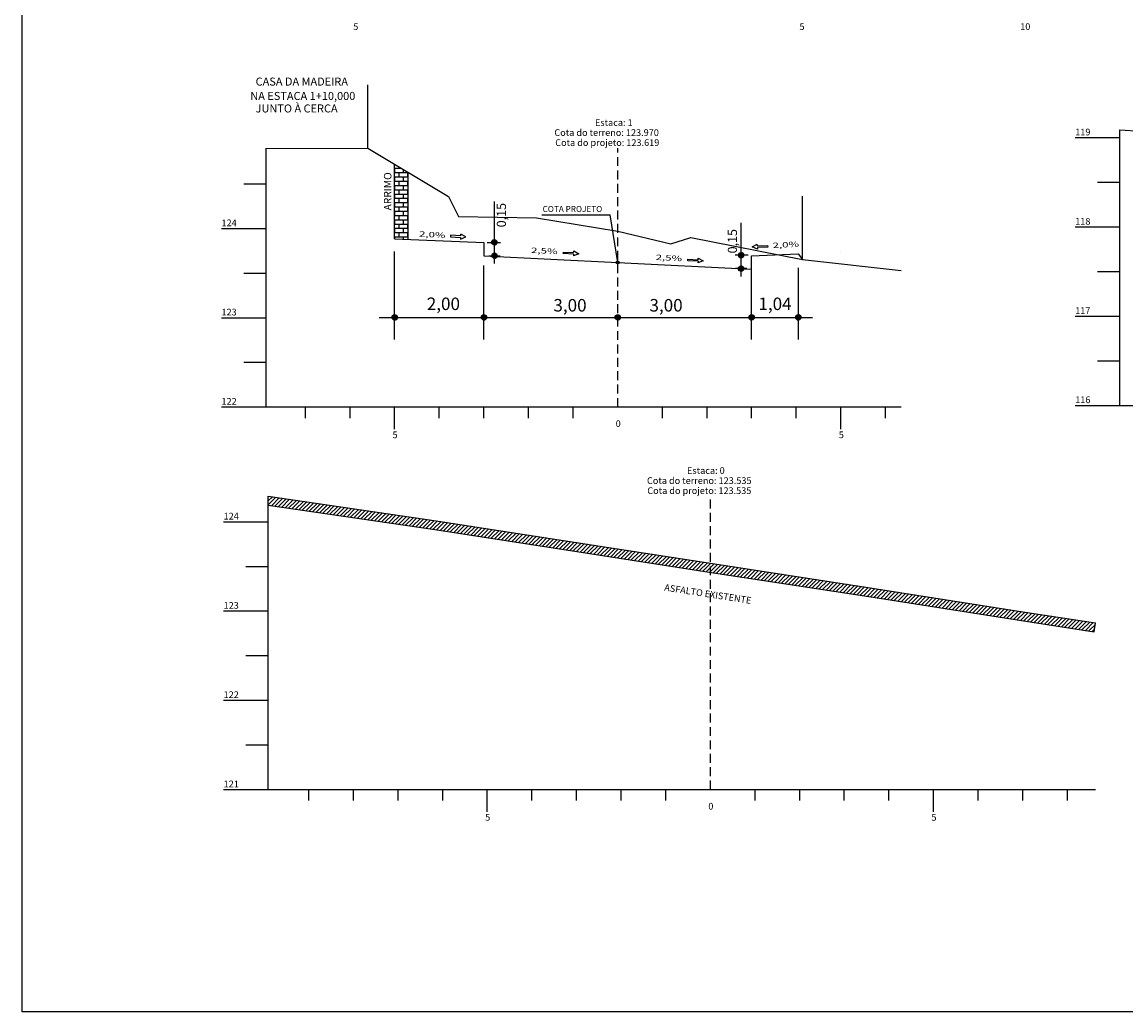
# Model space of a CAD drawing. Extents: x 185590 to 187125, y 1668313 to 1668893.
# Drawn here: x 186498 to 186746, y 1668313 to 1668535 of the extents above; entities that cross this region are included whole.
import ezdxf
from ezdxf.enums import TextEntityAlignment as Align

# ---------------------------------------------------------------- set-up
doc = ezdxf.new("R2010")
doc.units = 0
doc.header["$MEASUREMENT"] = 0
for name, pattern in [('CONTINUO', [0]), ('DASHEDX2', [1.5, 1, -0.5]), ('LIN0', [0])]:
    doc.linetypes.add(name, pattern=pattern)
doc.layers.add('MALHA', color=252, linetype='LIN0')
doc.layers.add('SEÇÕES_TERRENO', color=7, linetype='LIN0')
doc.styles.add('G_CERCA_2000', font='romans.shx')
doc.styles.add('ROMANS', font='romans')
doc.styles.add('SECTIP', font='txt', dxfattribs={"width": 1.3, "height": 2.1})
doc.styles.add('SIMPLEX', font='simplex.shx')
doc.linetypes.add('CERCA2000', pattern='A,2.863484,["X",G_CERCA_2000,S=1,R=0,X=0,Y=-0.5],0.47619', length=3.339674)
doc.linetypes.add('MURO2000', pattern='A,3.258245,["I",G_CERCA_2000,S=1,R=0,X=0,Y=-0.5],0.190476', length=3.448721)

msp = doc.modelspace()

# ---------------------------------------------------------------- hatches: boundary and pattern name
at = {"layer": 'SEÇÕES_TERRENO', "linetype": 'Continuous'}
h = msp.add_hatch(dxfattribs=at)
h.set_pattern_fill('AR-B816', color=9, scale=0.12, style=0)
h.set_pattern_definition([(0, (881.2489, 326.0599), (0, 0.96), []), (90, (881.2489, 326.0599), (-0.96, 0.96), [0.96, -0.96])])
h.paths.add_polyline_path([(186584.68, 1668500.88), (186581.68, 1668502.67), (186581.68, 1668485.95), (186584.68, 1668485.83)])
at = {"layer": 'SEÇÕES_TERRENO', "linetype": 'CONTINUO'}
h = msp.add_hatch(dxfattribs=at)
h.set_pattern_fill('ANSI31', color=8, scale=5, style=0)
h.set_pattern_definition([(45, (881.2489, 326.0599), (-0.44194173824, 0.44194173824), [])])
h.paths.add_polyline_path([(186622.85, 1668417.84), (186590.95, 1668422.78), (186553.35, 1668428.26), (186553.35, 1668426.23), (186590.65, 1668420.8), (186622.54, 1668415.86), (186652.14, 1668411.26), (186652.45, 1668411.21), (186652.45, 1668413.24)])
h.paths.add_polyline_path([(186652.45, 1668413.24), (186652.45, 1668411.21), (186687.94, 1668405.76), (186722.14, 1668400.38), (186738.45, 1668397.88), (186738.75, 1668399.86), (186722.45, 1668402.36), (186688.25, 1668407.74)])

# ---------------------------------------------------------------- linework, layer by layer
at = {"layer": 'MALHA', "color": 40, "linetype": 'CONTINUO'}
msp.add_lwpolyline([(186498.19, 1668868.18), (187124.95, 1668868.18), (187124.95, 1668312.69), (186498.19, 1668312.69)], close=True, dxfattribs=at)
at = {"layer": 'SEÇÕES_TERRENO', "linetype": 'CERCA2000', "ltscale": 1.5}
for p, q in [((186575.68, 1668506.25), (186575.68, 1668520.48)), ((186673.08, 1668481.29), (186673.08, 1668495.52))]:
    msp.add_line(p, q, dxfattribs=at)
at = {"layer": 'SEÇÕES_TERRENO', "color": 51, "linetype": 'LIN0'}
for p, q in [((186581.68, 1668485.95), (186581.68, 1668502.67)), ((186584.68, 1668485.83), (186584.68, 1668500.88))]:
    msp.add_line(p, q, dxfattribs=at)
at = {"layer": 'SEÇÕES_TERRENO', "color": 8, "linetype": 'LIN0'}
for p, q in [((186604.04, 1668480.38), (186604.04, 1668494.32)), ((186659.33, 1668477.49), (186659.33, 1668489.53)), ((186602.44, 1668485.15), (186605.4, 1668485.15)), ((186660.93, 1668482.27), (186657.97, 1668482.27)), ((186578.23, 1668468.33), (186675.31, 1668468.33))]:
    msp.add_line(p, q, dxfattribs=at)
at = {"layer": 'SEÇÕES_TERRENO', "color": 51, "linetype": 'Continuous'}
for p, q in [((186614.69, 1668491.29), (186629.96, 1668491.29)), ((186631.68, 1668480.65), (186629.96, 1668491.29)), ((186594.19, 1668486.74), (186594.18, 1668486.37)), ((186594.18, 1668486.37), (186596.47, 1668486.26)), ((186596.49, 1668486.63), (186594.19, 1668486.74)), ((186596.46, 1668485.89), (186597.63, 1668486.39)), ((186596.47, 1668486.26), (186596.46, 1668485.89)), ((186596.49, 1668486.63), (186596.51, 1668487)), ((186597.63, 1668486.39), (186596.51, 1668487)), ((186619.46, 1668482.62), (186619.49, 1668482.99)), ((186619.49, 1668482.99), (186621.78, 1668482.85)), ((186621.78, 1668482.85), (186621.8, 1668483.22)), ((186621.8, 1668483.22), (186622.92, 1668482.59)), ((186661.82, 1668484.13), (186662.95, 1668484.74)), ((186663, 1668483.64), (186661.82, 1668484.13)), ((186662.96, 1668484.37), (186662.95, 1668484.74)), ((186662.96, 1668484.37), (186665.26, 1668484.48)), ((186665.28, 1668484.11), (186662.98, 1668484)), ((186662.98, 1668484), (186663, 1668483.64)), ((186665.26, 1668484.48), (186665.28, 1668484.11)), ((186621.76, 1668482.48), (186619.46, 1668482.62)), ((186622.92, 1668482.59), (186621.74, 1668482.11)), ((186621.76, 1668482.48), (186621.74, 1668482.11)), ((186647.37, 1668481.04), (186647.4, 1668481.41)), ((186649.67, 1668480.9), (186647.37, 1668481.04)), ((186647.4, 1668481.41), (186649.69, 1668481.27)), ((186650.83, 1668481.01), (186649.65, 1668480.53)), ((186649.67, 1668480.9), (186649.65, 1668480.53)), ((186649.69, 1668481.27), (186649.71, 1668481.63)), ((186649.71, 1668481.63), (186650.83, 1668481.01))]:
    msp.add_line(p, q, dxfattribs=at)
at = {"layer": 'SEÇÕES_TERRENO', "color": 6, "linetype": 'CONTINUO'}
for p, q in [((186581.68, 1668485.95), (186581.68, 1668485.95)), ((186581.68, 1668485.95), (186601.68, 1668485.15)), ((186601.68, 1668485.15), (186601.68, 1668482.15)), ((186681.68, 1668482.95), (186681.68, 1668482.95)), ((186601.68, 1668482.15), (186601.68, 1668482.15)), ((186601.68, 1668482.15), (186601.68, 1668482.15)), ((186601.68, 1668482.15), (186631.68, 1668480.65)), ((186631.68, 1668480.65), (186661.68, 1668479.15)), ((186661.68, 1668482.15), (186672.13, 1668482.57)), ((186661.68, 1668479.15), (186661.68, 1668482.15)), ((186672.13, 1668482.57), (186673.09, 1668481.29)), ((186661.68, 1668479.15), (186661.68, 1668479.15))]:
    msp.add_line(p, q, dxfattribs=at)
at = {"layer": 'SEÇÕES_TERRENO', "color": 8}
for p, q in [((186603.44, 1668485.2), (186603.99, 1668485.75)), ((186603.44, 1668485.14), (186604.05, 1668485.75)), ((186603.44, 1668485.09), (186604.1, 1668485.75)), ((186603.45, 1668485.26), (186603.93, 1668485.74)), ((186603.45, 1668485.04), (186604.15, 1668485.74)), ((186603.46, 1668485.33), (186603.86, 1668485.73)), ((186603.46, 1668485), (186604.19, 1668485.73)), ((186603.47, 1668484.96), (186604.23, 1668485.72)), ((186603.48, 1668484.92), (186604.27, 1668485.71)), ((186603.5, 1668485.42), (186603.77, 1668485.69)), ((186603.5, 1668484.88), (186604.31, 1668485.69)), ((186603.52, 1668484.85), (186604.34, 1668485.67)), ((186603.54, 1668484.82), (186604.38, 1668485.65)), ((186603.56, 1668484.78), (186604.41, 1668485.63)), ((186603.59, 1668484.75), (186604.44, 1668485.6)), ((186603.62, 1668484.73), (186604.46, 1668485.58)), ((186603.64, 1668484.7), (186604.49, 1668485.55)), ((186603.67, 1668484.68), (186604.51, 1668485.52)), ((186603.7, 1668484.65), (186604.54, 1668485.49)), ((186603.74, 1668484.63), (186604.56, 1668485.45)), ((186603.77, 1668484.62), (186604.58, 1668485.42)), ((186603.81, 1668484.6), (186604.59, 1668485.38)), ((186603.85, 1668484.58), (186604.61, 1668485.34)), ((186603.89, 1668484.57), (186604.62, 1668485.3)), ((186603.93, 1668484.56), (186604.63, 1668485.26)), ((186603.98, 1668484.56), (186604.64, 1668485.21)), ((186603.45, 1668482.2), (186604, 1668482.76)), ((186603.45, 1668482.15), (186604.06, 1668482.76)), ((186603.45, 1668482.1), (186604.11, 1668482.75)), ((186603.46, 1668482.26), (186603.94, 1668482.75)), ((186603.46, 1668482.05), (186604.16, 1668482.75)), ((186603.47, 1668482.01), (186604.2, 1668482.74)), ((186603.48, 1668482.34), (186603.87, 1668482.73)), ((186603.48, 1668481.96), (186604.24, 1668482.73)), ((186604.03, 1668484.55), (186604.64, 1668485.16)), ((186604.09, 1668484.56), (186604.64, 1668485.1)), ((186604.15, 1668484.56), (186604.63, 1668485.04)), ((186604.23, 1668484.58), (186604.61, 1668484.97)), ((186604.32, 1668484.62), (186604.57, 1668484.87)), ((186659.8, 1668481.9), (186658.96, 1668482.74)), ((186659.82, 1668481.93), (186658.99, 1668482.76)), ((186659.85, 1668481.96), (186659.02, 1668482.78)), ((186659.86, 1668482), (186659.06, 1668482.8)), ((186659.88, 1668482.03), (186659.1, 1668482.82)), ((186659.9, 1668482.07), (186659.13, 1668482.83)), ((186659.91, 1668482.11), (186659.18, 1668482.85)), ((186659.92, 1668482.16), (186659.22, 1668482.86)), ((186659.93, 1668482.2), (186659.27, 1668482.86)), ((186659.93, 1668482.26), (186659.32, 1668482.87)), ((186659.93, 1668482.31), (186659.37, 1668482.86)), ((186659.92, 1668482.37), (186659.44, 1668482.86)), ((186659.9, 1668482.44), (186659.51, 1668482.84)), ((186659.87, 1668482.53), (186659.6, 1668482.8)), ((186603.5, 1668481.93), (186604.28, 1668482.71)), ((186603.51, 1668482.43), (186603.78, 1668482.69)), ((186603.51, 1668481.89), (186604.32, 1668482.69)), ((186603.53, 1668481.85), (186604.35, 1668482.67)), ((186603.55, 1668481.82), (186604.39, 1668482.65)), ((186603.58, 1668481.79), (186604.42, 1668482.63)), ((186603.6, 1668481.76), (186604.45, 1668482.61)), ((186603.63, 1668481.73), (186604.48, 1668482.58)), ((186603.66, 1668481.71), (186604.5, 1668482.55)), ((186603.68, 1668481.68), (186604.53, 1668482.52)), ((186603.72, 1668481.66), (186604.55, 1668482.49)), ((186603.75, 1668481.64), (186604.57, 1668482.46)), ((186603.78, 1668481.62), (186604.59, 1668482.42)), ((186603.82, 1668481.6), (186604.6, 1668482.39)), ((186603.86, 1668481.59), (186604.62, 1668482.35)), ((186603.9, 1668481.58), (186604.63, 1668482.31)), ((186603.95, 1668481.57), (186604.64, 1668482.26)), ((186603.99, 1668481.56), (186604.65, 1668482.21)), ((186604.05, 1668481.56), (186604.65, 1668482.16)), ((186604.1, 1668481.56), (186604.65, 1668482.11)), ((186604.16, 1668481.57), (186604.64, 1668482.04)), ((186604.24, 1668481.59), (186604.62, 1668481.97)), ((186604.33, 1668481.63), (186604.58, 1668481.88)), ((186659.38, 1668481.67), (186658.73, 1668482.32)), ((186659.33, 1668481.67), (186658.73, 1668482.27)), ((186659.28, 1668481.67), (186658.73, 1668482.21)), ((186659.43, 1668481.67), (186658.74, 1668482.37)), ((186659.21, 1668481.68), (186658.74, 1668482.15)), ((186659.48, 1668481.68), (186658.75, 1668482.41)), ((186659.52, 1668481.7), (186658.76, 1668482.46)), ((186659.14, 1668481.7), (186658.76, 1668482.08)), ((186659.56, 1668481.71), (186658.77, 1668482.49)), ((186659.59, 1668481.73), (186658.79, 1668482.53)), ((186659.05, 1668481.74), (186658.8, 1668481.98)), ((186659.63, 1668481.75), (186658.81, 1668482.57)), ((186659.66, 1668481.77), (186658.83, 1668482.6)), ((186659.69, 1668481.79), (186658.85, 1668482.63)), ((186659.72, 1668481.81), (186658.88, 1668482.66)), ((186659.75, 1668481.84), (186658.9, 1668482.69)), ((186659.78, 1668481.87), (186658.93, 1668482.71)), ((186659.37, 1668478.67), (186658.72, 1668479.33)), ((186659.32, 1668478.67), (186658.72, 1668479.27)), ((186659.26, 1668478.67), (186658.72, 1668479.22)), ((186659.46, 1668478.69), (186658.73, 1668479.42)), ((186659.42, 1668478.68), (186658.73, 1668479.37)), ((186659.2, 1668478.68), (186658.73, 1668479.16)), ((186659.51, 1668478.7), (186658.75, 1668479.46)), ((186659.13, 1668478.7), (186658.75, 1668479.08)), ((186659.54, 1668478.72), (186658.76, 1668479.5)), ((186659.58, 1668478.73), (186658.78, 1668479.54)), ((186659.03, 1668478.74), (186658.79, 1668478.99)), ((186659.62, 1668478.75), (186658.8, 1668479.57)), ((186659.65, 1668478.77), (186658.82, 1668479.6)), ((186659.68, 1668478.79), (186658.84, 1668479.64)), ((186659.71, 1668478.82), (186658.86, 1668479.67)), ((186659.74, 1668478.84), (186658.89, 1668479.69)), ((186659.77, 1668478.87), (186658.92, 1668479.72)), ((186659.79, 1668478.9), (186658.95, 1668479.74)), ((186659.81, 1668478.93), (186658.98, 1668479.77)), ((186659.83, 1668478.97), (186659.01, 1668479.79)), ((186659.85, 1668479), (186659.05, 1668479.81)), ((186659.87, 1668479.04), (186659.08, 1668479.82)), ((186659.88, 1668479.08), (186659.12, 1668479.84)), ((186659.9, 1668479.12), (186659.16, 1668479.85)), ((186659.91, 1668479.16), (186659.21, 1668479.86)), ((186659.91, 1668479.21), (186659.25, 1668479.87)), ((186659.92, 1668479.26), (186659.31, 1668479.87)), ((186659.91, 1668479.32), (186659.36, 1668479.87)), ((186659.91, 1668479.38), (186659.42, 1668479.86)), ((186659.89, 1668479.45), (186659.49, 1668479.84)), ((186659.85, 1668479.54), (186659.58, 1668479.81)), ((186581.08, 1668468.38), (186581.64, 1668468.93)), ((186581.08, 1668468.32), (186581.69, 1668468.93)), ((186581.09, 1668468.27), (186581.74, 1668468.93)), ((186581.09, 1668468.44), (186581.58, 1668468.92)), ((186581.09, 1668468.23), (186581.79, 1668468.92)), ((186581.1, 1668468.18), (186581.83, 1668468.91)), ((186581.11, 1668468.51), (186581.5, 1668468.91)), ((186581.11, 1668468.14), (186581.88, 1668468.9)), ((186581.13, 1668468.1), (186581.92, 1668468.89)), ((186581.15, 1668468.6), (186581.41, 1668468.87)), ((186581.15, 1668468.06), (186581.95, 1668468.87)), ((186581.17, 1668468.03), (186581.99, 1668468.85)), ((186581.19, 1668468), (186582.02, 1668468.83)), ((186581.21, 1668467.96), (186582.05, 1668468.81)), ((186581.23, 1668467.94), (186582.08, 1668468.78)), ((186581.26, 1668467.91), (186582.11, 1668468.76)), ((186581.29, 1668467.88), (186582.13, 1668468.73)), ((186581.32, 1668467.86), (186582.16, 1668468.7)), ((186581.35, 1668467.83), (186582.18, 1668468.67)), ((186581.38, 1668467.81), (186582.2, 1668468.63)), ((186581.42, 1668467.8), (186582.22, 1668468.6)), ((186581.45, 1668467.78), (186582.24, 1668468.56)), ((186581.49, 1668467.76), (186582.25, 1668468.52)), ((186581.54, 1668467.75), (186582.26, 1668468.48)), ((186581.58, 1668467.74), (186582.27, 1668468.44)), ((186581.63, 1668467.74), (186582.28, 1668468.39)), ((186581.68, 1668467.73), (186582.28, 1668468.34)), ((186581.73, 1668467.74), (186582.28, 1668468.28)), ((186581.8, 1668467.74), (186582.27, 1668468.22)), ((186581.87, 1668467.76), (186582.25, 1668468.15)), ((186581.96, 1668467.8), (186582.21, 1668468.05)), ((186601.08, 1668468.38), (186601.64, 1668468.93)), ((186601.08, 1668468.32), (186601.69, 1668468.93)), ((186601.09, 1668468.27), (186601.74, 1668468.93)), ((186601.09, 1668468.44), (186601.58, 1668468.92)), ((186601.09, 1668468.23), (186601.79, 1668468.92)), ((186601.1, 1668468.18), (186601.83, 1668468.91)), ((186601.11, 1668468.51), (186601.5, 1668468.91)), ((186601.11, 1668468.14), (186601.88, 1668468.9)), ((186601.13, 1668468.1), (186601.92, 1668468.89)), ((186601.15, 1668468.6), (186601.41, 1668468.87)), ((186601.15, 1668468.06), (186601.95, 1668468.87)), ((186601.17, 1668468.03), (186601.99, 1668468.85)), ((186601.19, 1668468), (186602.02, 1668468.83)), ((186601.21, 1668467.96), (186602.05, 1668468.81)), ((186601.23, 1668467.94), (186602.08, 1668468.78)), ((186601.26, 1668467.91), (186602.11, 1668468.76)), ((186601.29, 1668467.88), (186602.13, 1668468.73)), ((186601.32, 1668467.86), (186602.16, 1668468.7)), ((186601.35, 1668467.83), (186602.18, 1668468.67)), ((186601.38, 1668467.81), (186602.2, 1668468.63)), ((186601.42, 1668467.8), (186602.22, 1668468.6)), ((186601.45, 1668467.78), (186602.24, 1668468.56)), ((186601.49, 1668467.76), (186602.25, 1668468.52)), ((186601.54, 1668467.75), (186602.26, 1668468.48)), ((186601.58, 1668467.74), (186602.27, 1668468.44)), ((186601.63, 1668467.74), (186602.28, 1668468.39)), ((186601.68, 1668467.73), (186602.28, 1668468.34)), ((186601.73, 1668467.74), (186602.28, 1668468.28)), ((186601.8, 1668467.74), (186602.27, 1668468.22)), ((186601.87, 1668467.76), (186602.25, 1668468.15)), ((186601.96, 1668467.8), (186602.21, 1668468.05)), ((186631.08, 1668468.38), (186631.64, 1668468.93)), ((186631.08, 1668468.32), (186631.69, 1668468.93)), ((186631.09, 1668468.27), (186631.74, 1668468.93)), ((186631.09, 1668468.44), (186631.58, 1668468.92)), ((186631.09, 1668468.23), (186631.79, 1668468.92)), ((186631.1, 1668468.18), (186631.83, 1668468.91)), ((186631.11, 1668468.51), (186631.5, 1668468.91)), ((186631.11, 1668468.14), (186631.88, 1668468.9)), ((186631.13, 1668468.1), (186631.92, 1668468.89)), ((186631.15, 1668468.6), (186631.41, 1668468.87)), ((186631.15, 1668468.06), (186631.95, 1668468.87)), ((186631.17, 1668468.03), (186631.99, 1668468.85)), ((186631.19, 1668468), (186632.02, 1668468.83)), ((186631.21, 1668467.96), (186632.05, 1668468.81)), ((186631.23, 1668467.94), (186632.08, 1668468.78)), ((186631.26, 1668467.91), (186632.11, 1668468.76)), ((186631.29, 1668467.88), (186632.13, 1668468.73)), ((186631.32, 1668467.86), (186632.16, 1668468.7)), ((186631.35, 1668467.83), (186632.18, 1668468.67)), ((186631.38, 1668467.81), (186632.2, 1668468.63)), ((186631.42, 1668467.8), (186632.22, 1668468.6)), ((186631.45, 1668467.78), (186632.24, 1668468.56)), ((186631.49, 1668467.76), (186632.25, 1668468.52)), ((186631.54, 1668467.75), (186632.26, 1668468.48)), ((186631.58, 1668467.74), (186632.27, 1668468.44)), ((186631.63, 1668467.74), (186632.28, 1668468.39)), ((186631.68, 1668467.73), (186632.28, 1668468.34)), ((186631.73, 1668467.74), (186632.28, 1668468.28)), ((186631.8, 1668467.74), (186632.27, 1668468.22)), ((186631.87, 1668467.76), (186632.25, 1668468.15)), ((186631.96, 1668467.8), (186632.21, 1668468.05)), ((186661.74, 1668467.74), (186661.08, 1668468.39)), ((186661.69, 1668467.73), (186661.08, 1668468.34)), ((186661.63, 1668467.74), (186661.08, 1668468.28)), ((186661.79, 1668467.74), (186661.09, 1668468.44)), ((186661.57, 1668467.74), (186661.09, 1668468.22)), ((186661.83, 1668467.75), (186661.1, 1668468.48)), ((186661.87, 1668467.76), (186661.11, 1668468.52)), ((186661.49, 1668467.76), (186661.11, 1668468.15)), ((186661.91, 1668467.78), (186661.13, 1668468.56)), ((186661.95, 1668467.8), (186661.14, 1668468.6)), ((186661.4, 1668467.8), (186661.15, 1668468.05)), ((186661.98, 1668467.81), (186661.16, 1668468.63)), ((186662.02, 1668467.83), (186661.18, 1668468.67)), ((186662.05, 1668467.86), (186661.21, 1668468.7)), ((186662.08, 1668467.88), (186661.23, 1668468.73)), ((186662.1, 1668467.91), (186661.26, 1668468.76)), ((186662.13, 1668467.94), (186661.28, 1668468.78)), ((186662.16, 1668467.96), (186661.31, 1668468.81)), ((186662.18, 1668468), (186661.34, 1668468.83)), ((186662.2, 1668468.03), (186661.38, 1668468.85)), ((186662.22, 1668468.06), (186661.41, 1668468.87)), ((186662.24, 1668468.1), (186661.45, 1668468.89)), ((186662.25, 1668468.14), (186661.49, 1668468.9)), ((186662.26, 1668468.18), (186661.53, 1668468.91)), ((186662.27, 1668468.23), (186661.57, 1668468.92)), ((186662.28, 1668468.27), (186661.62, 1668468.93)), ((186662.28, 1668468.32), (186661.67, 1668468.93)), ((186662.28, 1668468.38), (186661.73, 1668468.93)), ((186662.27, 1668468.44), (186661.79, 1668468.92)), ((186662.26, 1668468.51), (186661.86, 1668468.91)), ((186662.22, 1668468.6), (186661.95, 1668468.87)), ((186672.2, 1668467.74), (186671.55, 1668468.39)), ((186672.15, 1668467.73), (186671.55, 1668468.34)), ((186672.1, 1668467.74), (186671.55, 1668468.28)), ((186672.25, 1668467.74), (186671.56, 1668468.44)), ((186672.03, 1668467.74), (186671.56, 1668468.22)), ((186672.29, 1668467.75), (186671.57, 1668468.48)), ((186672.34, 1668467.76), (186671.58, 1668468.52)), ((186671.96, 1668467.76), (186671.58, 1668468.15)), ((186672.38, 1668467.78), (186671.59, 1668468.56)), ((186672.41, 1668467.8), (186671.61, 1668468.6)), ((186671.87, 1668467.8), (186671.62, 1668468.05)), ((186672.45, 1668467.81), (186671.63, 1668468.63)), ((186672.48, 1668467.83), (186671.65, 1668468.67)), ((186672.51, 1668467.86), (186671.67, 1668468.7)), ((186672.54, 1668467.88), (186671.7, 1668468.73)), ((186672.57, 1668467.91), (186671.72, 1668468.76)), ((186672.6, 1668467.94), (186671.75, 1668468.78)), ((186672.62, 1668467.96), (186671.78, 1668468.81)), ((186672.64, 1668468), (186671.81, 1668468.83)), ((186672.66, 1668468.03), (186671.84, 1668468.85)), ((186672.68, 1668468.06), (186671.88, 1668468.87)), ((186672.7, 1668468.1), (186671.91, 1668468.89)), ((186672.72, 1668468.14), (186671.95, 1668468.9)), ((186672.73, 1668468.18), (186672, 1668468.91)), ((186672.74, 1668468.23), (186672.04, 1668468.92)), ((186672.74, 1668468.27), (186672.09, 1668468.93)), ((186672.75, 1668468.32), (186672.14, 1668468.93)), ((186672.75, 1668468.38), (186672.19, 1668468.93)), ((186672.74, 1668468.44), (186672.25, 1668468.92)), ((186672.72, 1668468.51), (186672.33, 1668468.91)), ((186672.68, 1668468.6), (186672.42, 1668468.87))]:
    msp.add_line(p, q, dxfattribs=at)
at = {"layer": 'SEÇÕES_TERRENO', "color": 8, "linetype": 'Continuous'}
for p, q in [((186581.68, 1668463.39), (186581.68, 1668483.13)), ((186602.77, 1668482.16), (186605.33, 1668482.16)), ((186601.68, 1668463.39), (186601.68, 1668479.94)), ((186660.6, 1668479.27), (186658.03, 1668479.27)), ((186661.68, 1668463.39), (186661.68, 1668479.94)), ((186672.15, 1668463.39), (186672.15, 1668479.43))]:
    msp.add_line(p, q, dxfattribs=at)
at = {"layer": 'SEÇÕES_TERRENO', "ltscale": 1.6}
msp.add_line((186738.45, 1668397.88), (186738.75, 1668399.86), dxfattribs=at)
at = {"layer": 'SEÇÕES_TERRENO', "color": 7, "linetype": 'CONTINUO', "flags": 128}
for points in [[(186744.19, 1668510.34), (186758.29, 1668509.5), (186785.59, 1668491.1), (186789.69, 1668483.48), (186795.49, 1668478.46), (186823.19, 1668481.92), (186855.59, 1668475), (186862.19, 1668478.3), (186877.99, 1668476.86), (186898.79, 1668471.64)], [(186552.88, 1668506.19), (186575.68, 1668506.25), (186593.78, 1668495.45), (186595.98, 1668490.95), (186613.48, 1668490.61), (186631.68, 1668487.67), (186643.58, 1668484.85), (186648.08, 1668486.21), (186673.08, 1668481.29), (186695.18, 1668478.87)], [(186553.35, 1668428.26), (186590.95, 1668422.78), (186622.85, 1668417.84), (186652.45, 1668413.24), (186688.25, 1668407.74), (186722.45, 1668402.36), (186738.75, 1668399.86)], [(186553.35, 1668426.23), (186590.65, 1668420.8), (186622.54, 1668415.86), (186652.14, 1668411.26), (186687.94, 1668405.76), (186722.14, 1668400.38), (186738.45, 1668397.88)]]:
    msp.add_lwpolyline(points, dxfattribs=at)
at = {"layer": 'SEÇÕES_TERRENO', "color": 4, "linetype": 'CONTINUO', "flags": 128}
for points in [[(186744.19, 1668448.62), (186744.19, 1668510.34)], [(186734.19, 1668508.62), (186744.19, 1668508.62)], [(186552.88, 1668448.27), (186552.88, 1668506.25)], [(186547.88, 1668498.27), (186552.88, 1668498.27)], [(186739.19, 1668498.62), (186744.19, 1668498.62)], [(186542.88, 1668488.27), (186552.88, 1668488.27)], [(186734.19, 1668488.62), (186744.19, 1668488.62)], [(186547.88, 1668478.27), (186552.88, 1668478.27)], [(186739.19, 1668478.62), (186744.19, 1668478.62)], [(186542.88, 1668468.27), (186552.88, 1668468.27)], [(186734.19, 1668468.62), (186744.19, 1668468.62)], [(186547.88, 1668458.27), (186552.88, 1668458.27)], [(186739.19, 1668458.62), (186744.19, 1668458.62)], [(186542.88, 1668448.27), (186552.88, 1668448.27)], [(186552.88, 1668448.27), (186695.18, 1668448.27)], [(186561.68, 1668445.77), (186561.68, 1668448.27)], [(186571.68, 1668445.77), (186571.68, 1668448.27)], [(186581.68, 1668443.27), (186581.68, 1668448.27)], [(186591.68, 1668445.77), (186591.68, 1668448.27)], [(186601.68, 1668445.77), (186601.68, 1668448.27)], [(186611.68, 1668445.77), (186611.68, 1668448.27)], [(186621.68, 1668445.77), (186621.68, 1668448.27)], [(186641.68, 1668445.77), (186641.68, 1668448.27)], [(186651.68, 1668445.77), (186651.68, 1668448.27)], [(186661.68, 1668445.77), (186661.68, 1668448.27)], [(186671.68, 1668445.77), (186671.68, 1668448.27)], [(186681.68, 1668443.27), (186681.68, 1668448.27)], [(186691.68, 1668445.77), (186691.68, 1668448.27)], [(186734.19, 1668448.62), (186744.19, 1668448.62)], [(186744.19, 1668448.62), (186898.79, 1668448.62)], [(186553.35, 1668362.54), (186553.35, 1668428.26)], [(186543.35, 1668422.54), (186553.35, 1668422.54)], [(186548.35, 1668412.54), (186553.35, 1668412.54)], [(186543.35, 1668402.54), (186553.35, 1668402.54)], [(186548.35, 1668392.54), (186553.35, 1668392.54)], [(186543.35, 1668382.54), (186553.35, 1668382.54)], [(186548.35, 1668372.54), (186553.35, 1668372.54)], [(186543.35, 1668362.54), (186553.35, 1668362.54)], [(186553.35, 1668362.54), (186738.75, 1668362.54)], [(186562.45, 1668360.04), (186562.45, 1668362.54)], [(186572.45, 1668360.04), (186572.45, 1668362.54)], [(186582.45, 1668360.04), (186582.45, 1668362.54)], [(186592.45, 1668360.04), (186592.45, 1668362.54)], [(186602.45, 1668357.54), (186602.45, 1668362.54)], [(186612.45, 1668360.04), (186612.45, 1668362.54)], [(186622.45, 1668360.04), (186622.45, 1668362.54)], [(186632.45, 1668360.04), (186632.45, 1668362.54)], [(186642.45, 1668360.04), (186642.45, 1668362.54)], [(186662.45, 1668360.04), (186662.45, 1668362.54)], [(186672.45, 1668360.04), (186672.45, 1668362.54)], [(186682.45, 1668360.04), (186682.45, 1668362.54)], [(186692.45, 1668360.04), (186692.45, 1668362.54)], [(186702.45, 1668357.54), (186702.45, 1668362.54)], [(186712.45, 1668360.04), (186712.45, 1668362.54)], [(186722.45, 1668360.04), (186722.45, 1668362.54)], [(186732.45, 1668360.04), (186732.45, 1668362.54)]]:
    msp.add_lwpolyline(points, dxfattribs=at)
at = {"layer": 'SEÇÕES_TERRENO', "color": 4, "linetype": 'DASHEDX2', "ltscale": 2, "flags": 128}
for points in [[(186631.68, 1668448.27), (186631.68, 1668506.25)], [(186652.45, 1668362.54), (186652.45, 1668428.26)]]:
    msp.add_lwpolyline(points, dxfattribs=at)
at = {"layer": 'SEÇÕES_TERRENO', "color": 8}
for centre in [(186604.04, 1668485.15), (186604.05, 1668482.16), (186659.33, 1668482.27), (186659.32, 1668479.27), (186581.68, 1668468.33), (186601.68, 1668468.33), (186631.68, 1668468.33), (186661.68, 1668468.33), (186672.15, 1668468.33)]:
    msp.add_circle(centre, 0.6, dxfattribs=at)
at = {"layer": 'SEÇÕES_TERRENO', "color": 51, "linetype": 'Continuous'}
msp.add_circle((186631.68, 1668480.65), 0.329, dxfattribs=at)

# ---------------------------------------------------------------- texts
at = {"layer": 'SEÇÕES_TERRENO', "color": 1, "style": 'SIMPLEX'}
for s, p in [('5', (186572.41, 1668532.75)), ('5', (186672.41, 1668532.75)), ('10', (186721.86, 1668532.75)), ('Estaca: 1', (186626.57, 1668511.25)), ('Cota do terreno: 123.970', (186617.47, 1668509)), ('119', (186734.19, 1668509.12)), ('Cota do projeto: 123.619', (186617.67, 1668506.75)), ('124', (186542.88, 1668488.77)), ('118', (186734.19, 1668489.12)), ('117', (186734.19, 1668469.12)), ('123', (186542.88, 1668468.77)), ('116', (186734.19, 1668449.12)), ('122', (186542.88, 1668448.77)), ('0', (186631.21, 1668443.77)), ('5', (186581.21, 1668441.27)), ('5', (186681.21, 1668441.27)), ('Estaca: 0', (186647.2, 1668433.26)), ('Cota do terreno: 123.535', (186638.23, 1668431.01)), ('Cota do projeto: 123.535', (186638.3, 1668428.76)), ('124', (186543.35, 1668423.04)), ('123', (186543.35, 1668403.04)), ('122', (186543.35, 1668383.04)), ('121', (186543.35, 1668363.04)), ('0', (186651.97, 1668358.04)), ('5', (186601.97, 1668355.54)), ('5', (186701.97, 1668355.54))]:
    msp.add_text(s, height=1.5, dxfattribs=at).set_placement(p)
at = {"layer": 'SEÇÕES_TERRENO', "linetype": 'MURO2000', "ltscale": 1.5, "style": 'SECTIP'}
for s, p in [('CASA DA MADEIRA ', (186550.53, 1668521.18)), ('NA ESTACA 1+10,000', (186549.34, 1668517.96)), ('JUNTO À CERCA', (186550.53, 1668515.16))]:
    msp.add_text(s, height=1.8, dxfattribs=at).set_placement(p, align=Align.MIDDLE_LEFT)
at = {"layer": 'SEÇÕES_TERRENO', "color": 7, "style": 'ROMANS'}
msp.add_text('ARRIMO', height=1.68, rotation=90, dxfattribs=at).set_placement((186580.12, 1668492.31), align=Align.MIDDLE_LEFT)
at = {"layer": 'SEÇÕES_TERRENO', "color": 42, "linetype": 'LIN0', "style": 'SECTIP'}
for p in [(186605.6, 1668488.52), (186657.37, 1668482.68)]:
    msp.add_text('0,15', height=2.059, rotation=90, dxfattribs=at).set_placement(p, align=Align.MIDDLE_LEFT)
at = {"layer": 'SEÇÕES_TERRENO', "color": 51, "linetype": 'Continuous', "style": 'ROMANS'}
msp.add_text('COTA PROJETO', height=1.344, dxfattribs=at).set_placement((186614.84, 1668492.63), align=Align.MIDDLE_LEFT)
at = {"layer": 'SEÇÕES_TERRENO', "color": 51, "linetype": 'Continuous', "style": 'ROMANS', "width": 1.449792}
for s, rotation, p, p2 in [('2,0%', 356.5739, (186587.12, 1668486.45), (186593.04, 1668486.1)), ('2,0%', 3.4261, (186666.41, 1668483.84), (186672.33, 1668484.19)), ('2,5%', 357.2279, (186612.23, 1668482.79), (186618.16, 1668482.5)), ('2,5%', 357.2279, (186640.15, 1668481.21), (186646.07, 1668480.92))]:
    msp.add_text(s, height=1.21, rotation=rotation, dxfattribs=at).set_placement(p, p2, align=Align.FIT)
at = {"layer": 'SEÇÕES_TERRENO', "color": 42, "linetype": 'LIN0', "style": 'SECTIP'}
for s, p in [('2,00', (186588.88, 1668471.38)), ('1,04', (186663.2, 1668471.38)), ('3,00', (186617.25, 1668471.05)), ('3,00', (186638.78, 1668471.05))]:
    msp.add_text(s, height=2.808, dxfattribs=at).set_placement(p, align=Align.MIDDLE_LEFT)
at = {"layer": 'SEÇÕES_TERRENO', "color": 7, "style": 'SIMPLEX'}
msp.add_text('ASFALTO EXISTENTE', height=1.5, rotation=351.2581, dxfattribs=at).set_placement((186642.03, 1668407.12))

doc.saveas('drawing.dxf')
